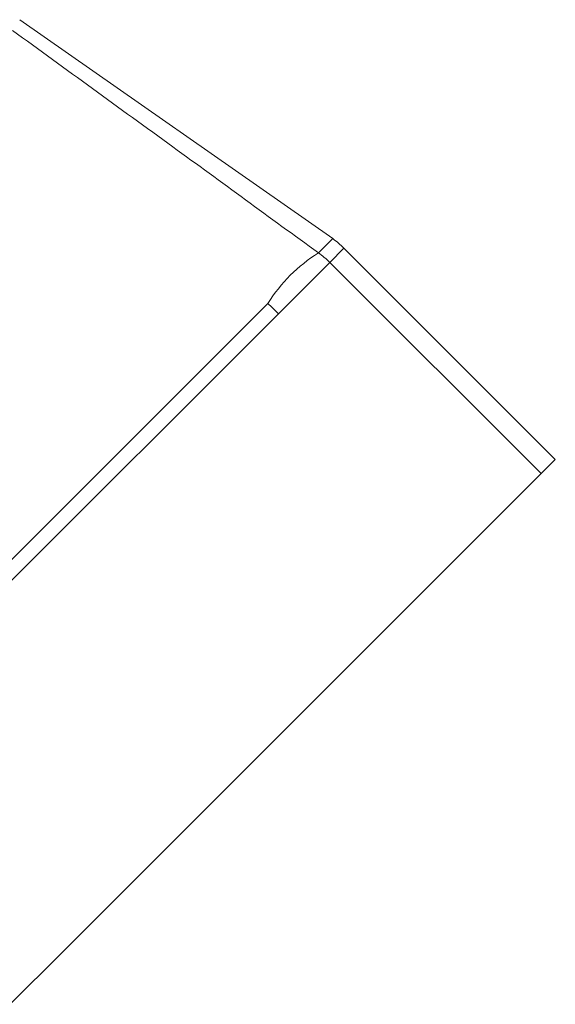
# Model space of a CAD drawing. Units: millimetres. Extents: x 0 to 297, y 0 to 210.
# Drawn here: x 77 to 91, y 25 to 50 of the extents above; entities that cross this region are included whole.
import ezdxf

# ---------------------------------------------------------------- set-up
doc = ezdxf.new("R2010")
doc.units = ezdxf.units.MM

msp = doc.modelspace()

# ---------------------------------------------------------------- linework, layer by layer
at = {"color": 7, "linetype": 'Continuous', "lineweight": 18}
for p, q in [((85.188, 44.093), (77.351, 49.58)), ((84.83, 43.736), (85.188, 44.093)), ((85.47, 43.856), (85.113, 43.498)), ((90.763, 38.563), (85.47, 43.856)), ((83.828, 42.213), (85.113, 43.498)), ((85.113, 43.498), (90.406, 38.205)), ((72.842, 31.748), (83.565, 42.47)), ((83.828, 42.213), (73.099, 31.485)), ((90.406, 38.205), (90.763, 38.563)), ((90.406, 38.205), (89.121, 36.92)), ((78.392, 26.192), (89.121, 36.92)), ((78.392, 26.192), (77.108, 24.907))]:
    msp.add_line(p, q, dxfattribs=at)
for centre, radius, start, end in [((83.973, 42.359), 2.117, 45, 55), ((86.954, 40.347), 3.999, 122.0735, 147.9265), ((83.603, 41.989), 2.135, 44.9995, 54.9125), ((72.702, 31.089), 15.733, 44.996, 46.3347)]:
    msp.add_arc(centre, radius, start, end, dxfattribs=at)
msp.add_open_spline([(77.167, 49.311), (78.505, 48.34), (81.061, 46.485), (83.613, 44.623), (84.83, 43.736)], degree=3, knots=[0, 0, 0, 0, 0.52339, 1, 1, 1, 1], dxfattribs=at)

doc.saveas('drawing.dxf')
